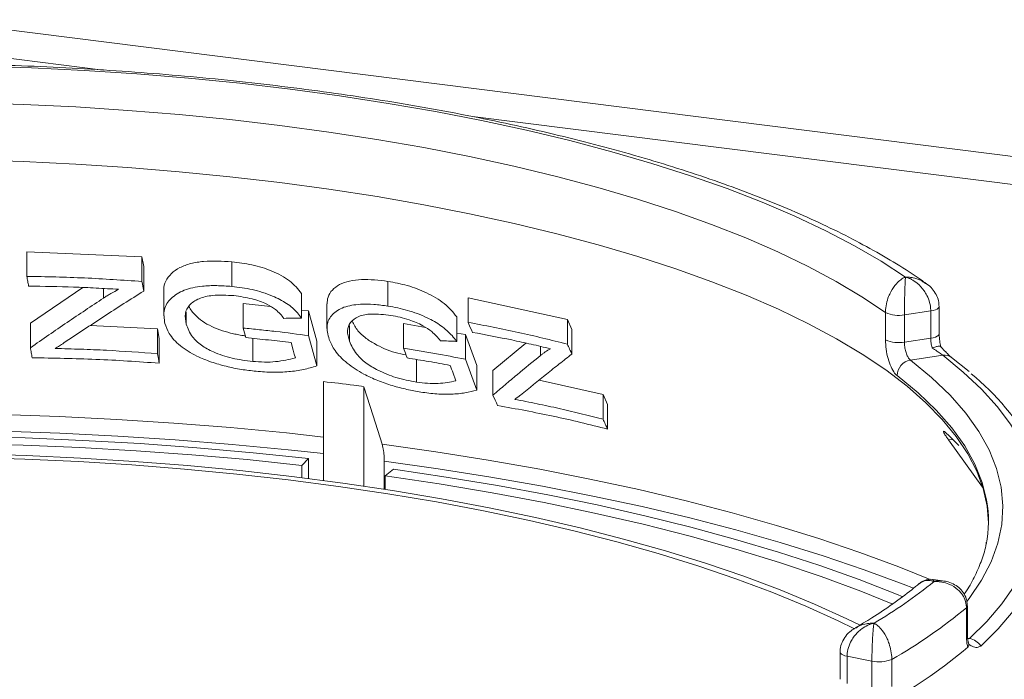
# Paper-space layout 'Blatt2' of a CAD drawing. Units: millimetres. Extents: x 5 to 415, y 5 to 292.
# Drawn here: x 227 to 235, y 132 to 138 of the extents above; entities that cross this region are included whole.
import ezdxf

# ---------------------------------------------------------------- set-up
doc = ezdxf.new("R2010")
doc.units = ezdxf.units.MM

psp = doc.layouts.new('Blatt2')

# ---------------------------------------------------------------- linework, layer by layer
at = {"color": 8, "linetype": 'Continuous', "lineweight": 15}
for p, q in [((212.19647, 139.77818), (240.89185, 136.1629)), ((227.59047, 137.59512), (212.13018, 139.54294)), ((240.89185, 135.91931), (230.79174, 137.1918)), ((227.59324, 135.61917), (227.59324, 135.70198)), ((231.38103, 135.12236), (231.38103, 135.19985)), ((234.91676, 134.3889), (234.95383, 134.39322)), ((235.08265, 132.66981), (235.09721, 132.66797))]:
    psp.add_line(p, q, dxfattribs=at)
at = {"color": 7, "linetype": 'Continuous', "lineweight": 15}
for p, q in [((226.92829, 136.02035), (227.92584, 135.97684)), ((226.92829, 135.8064), (226.92829, 136.02035)), ((227.92584, 135.97684), (227.94075, 135.89343)), ((227.92584, 135.76289), (227.92584, 135.97684)), ((227.94075, 135.67948), (227.94075, 135.89343)), ((228.70469, 135.71969), (228.70469, 135.93363)), ((226.95901, 135.40243), (227.41279, 135.71058)), ((230.05821, 135.54953), (230.05821, 135.76348)), ((228.11438, 135.68123), (228.11438, 135.46528)), ((229.30814, 135.44559), (229.30814, 135.65953)), ((230.75193, 135.62189), (231.61331, 135.43358)), ((230.75193, 135.40794), (230.75193, 135.62189)), ((228.80253, 135.57316), (229.04046, 135.54564)), ((228.80253, 135.35921), (228.80253, 135.57316)), ((229.52914, 135.56843), (229.52914, 135.35413)), ((234.83583, 135.30952), (234.83583, 135.54522)), ((228.30893, 135.39374), (228.30893, 135.49725)), ((229.30814, 135.51468), (229.36975, 135.50755)), ((229.36975, 135.50755), (229.44125, 135.24413)), ((229.36975, 135.2936), (229.36975, 135.50755)), ((230.65393, 135.2435), (230.65393, 135.45745)), ((234.3697, 135.2576), (234.3697, 135.4933)), ((234.76226, 135.50725), (234.53438, 135.47296)), ((234.53438, 135.47296), (234.53438, 135.23726)), ((234.76226, 135.27155), (234.76226, 135.50725)), ((226.95901, 135.18848), (226.95901, 135.40243)), ((227.47691, 135.3808), (228.06036, 135.35177)), ((228.06036, 135.35177), (228.07526, 135.26836)), ((228.06036, 135.13782), (228.06036, 135.35177)), ((229.72377, 135.24507), (229.72377, 135.38137)), ((230.19296, 135.39835), (230.38318, 135.36441)), ((230.19296, 135.1844), (230.19296, 135.39835)), ((231.61331, 135.43358), (231.65198, 135.34732)), ((231.61331, 135.21964), (231.61331, 135.43358)), ((228.07526, 135.05441), (228.07526, 135.26836)), ((228.88544, 135.06957), (228.88544, 135.26972)), ((229.36975, 135.2936), (229.44125, 135.03018)), ((230.65393, 135.31609), (230.72943, 135.30262)), ((230.72943, 135.30262), (230.82824, 135.03592)), ((230.72943, 135.08867), (230.72943, 135.30262)), ((231.65198, 135.13337), (231.65198, 135.34732)), ((234.53438, 135.23726), (234.76226, 135.27155)), ((229.44125, 135.03018), (229.44125, 135.24413)), ((230.96831, 134.99227), (231.25247, 135.22914)), ((234.86631, 135.12364), (234.58581, 135.08143)), ((235.09549, 134.9812), (234.94219, 135.10512)), ((230.30532, 134.8908), (230.30532, 135.08666)), ((230.72943, 135.08867), (230.82824, 134.82198)), ((230.82824, 134.82198), (230.82824, 135.03592)), ((230.96831, 134.77832), (230.96831, 134.99227)), ((229.49833, 134.03779), (229.49833, 134.89509)), ((229.84911, 133.98863), (229.84911, 134.85089)), ((231.36742, 134.90782), (231.9219, 134.78381)), ((231.9219, 134.78381), (231.96057, 134.69754)), ((231.9219, 134.56986), (231.9219, 134.78381)), ((231.96057, 134.48359), (231.96057, 134.69754)), ((234.91676, 134.3889), (235.21038, 133.97897)), ((229.31019, 134.16917), (229.37032, 134.22837)), ((229.31019, 134.06205), (229.31019, 134.16917)), ((229.37032, 134.22837), (229.37032, 134.05446)), ((230.02535, 134.20588), (230.02535, 133.96195)), ((230.03247, 134.07817), (230.10485, 134.13583)), ((230.03247, 134.07817), (230.03247, 133.96084)), ((234.86468, 133.16917), (234.78256, 133.17951)), ((235.07117, 132.69945), (235.07117, 132.93515)), ((235.07981, 132.71468), (235.07981, 132.95038)), ((235.09204, 132.61891), (235.08707, 132.63605)), ((233.97633, 132.55078), (233.97633, 132.31508)), ((234.25247, 132.4724), (234.0375, 132.51495)), ((234.0375, 132.51495), (234.0375, 132.27925)), ((234.25247, 132.2367), (234.25247, 132.4724)), ((234.42457, 132.48741), (234.42457, 132.2517))]:
    psp.add_line(p, q, dxfattribs=at)
at = {"color": 7, "linetype": 'Continuous', "lineweight": 15, "flags": 128}
for points in [[(226.50728, 137.62925), (226.96789, 137.61381), (227.42579, 137.5911), (227.87993, 137.56118), (228.3293, 137.5241), (228.77288, 137.47995), (229.20968, 137.42884), (229.6387, 137.37087), (230.05899, 137.30618), (230.46959, 137.23491), (230.86958, 137.15723), (231.25806, 137.0733), (231.63415, 136.98332), (231.997, 136.8875), (232.34579, 136.78604), (232.67975, 136.67917), (232.99811, 136.56714), (233.30016, 136.45021), (233.58522, 136.32862), (233.85264, 136.20266), (234.10182, 136.07261), (234.33221, 135.93877), (234.54327, 135.80143)], [(234.3697, 135.4933), (234.16564, 135.63019), (233.942, 135.76364), (233.69931, 135.89333), (233.43812, 136.01898), (233.15904, 136.14027), (232.86273, 136.25693), (232.54988, 136.36869), (232.22121, 136.47529), (231.87749, 136.57647), (231.51952, 136.67201), (231.14814, 136.76168), (230.76421, 136.84528), (230.36863, 136.92259), (229.96231, 136.99346), (229.54621, 137.05771), (229.12129, 137.11519), (228.68854, 137.16576), (228.24898, 137.20932), (227.80362, 137.24575), (227.35351, 137.27498), (226.89969, 137.29694), (226.44322, 137.31157)], [(229.12129, 136.62009), (228.68803, 136.67072), (228.24794, 136.71432), (227.80205, 136.75078), (227.35139, 136.78001), (226.89703, 136.80195), (226.44001, 136.81655)], [(235.26247, 133.66979), (235.25092, 133.8145), (235.21715, 133.96712), (235.16129, 134.11902), (235.08349, 134.26984), (234.98392, 134.41924), (234.86281, 134.56685), (234.72044, 134.71235), (234.55716, 134.85538), (234.37333, 134.99561), (234.1694, 135.13272), (233.94582, 135.26639), (233.70314, 135.3963), (233.44191, 135.52215), (233.16275, 135.64364), (232.8663, 135.7605), (232.55326, 135.87245), (232.22436, 135.97922), (231.88037, 136.08057), (231.52209, 136.17627), (231.15035, 136.26608), (230.76604, 136.34981), (230.37004, 136.42724), (229.96327, 136.49821), (229.5467, 136.56254), (229.12129, 136.62009)], [(227.92584, 135.76289), (227.92957, 135.74204), (227.93329, 135.72119), (227.94075, 135.67948)], [(228.82504, 135.27596), (228.81942, 135.29678), (228.81379, 135.31759), (228.80253, 135.35921)], [(230.79053, 135.32156), (230.78088, 135.34316), (230.77123, 135.36475), (230.75193, 135.40794)], [(229.25529, 135.1001), (229.2463, 135.13318), (229.23731, 135.16627), (229.21932, 135.23244)], [(230.22411, 135.10006), (230.21632, 135.12115), (230.20854, 135.14223), (230.19296, 135.1844)], [(228.06036, 135.13782), (228.06408, 135.11697), (228.06781, 135.09612), (228.07526, 135.05441)], [(235.09721, 132.66797), (235.2479, 132.81704), (235.37719, 132.96832), (235.48477, 133.12148), (235.5704, 133.27617), (235.6339, 133.43204), (235.67512, 133.58874), (235.69396, 133.74591), (235.69039, 133.90321), (235.6644, 134.06027), (235.61607, 134.21674), (235.54549, 134.37227), (235.45284, 134.52651), (235.33831, 134.67911), (235.20216, 134.82972), (235.04471, 134.97801), (234.86631, 135.12364)], [(229.84911, 134.85089), (229.92868, 134.5996), (230.00707, 134.35205)], [(231.00847, 134.6884), (230.99843, 134.71088), (230.98839, 134.73336), (230.96831, 134.77832)], [(226.41181, 134.42018), (226.91399, 134.40674), (227.41386, 134.38581), (227.91042, 134.35745), (228.40268, 134.3217), (228.88964, 134.27865), (229.37032, 134.22837)], [(229.31019, 134.16917), (228.83752, 134.21861), (228.35868, 134.26095), (227.87463, 134.2961), (227.38634, 134.32399), (226.8948, 134.34457), (226.40099, 134.35779)], [(234.14947, 132.78424), (234.03576, 132.83964), (233.75507, 132.96703), (233.45674, 133.08988), (233.14143, 133.20792), (232.80984, 133.3209), (232.46269, 133.42856), (232.10076, 133.53067), (231.72485, 133.627), (231.33577, 133.71734), (230.9344, 133.80149), (230.52162, 133.87927), (230.09833, 133.95049), (229.66548, 134.01501), (229.22401, 134.07269), (228.7749, 134.12339), (228.31915, 134.167), (227.85775, 134.20343), (227.39173, 134.2326), (226.92212, 134.25444), (226.44995, 134.26891)], [(234.10212, 132.75156), (233.95892, 132.82174), (233.68083, 132.94794), (233.38527, 133.06965), (233.07289, 133.1866), (232.74438, 133.29853), (232.40046, 133.40519), (232.04189, 133.50635), (231.66947, 133.60179), (231.28401, 133.69129), (230.88637, 133.77466), (230.47741, 133.85171), (230.05806, 133.92227), (229.62923, 133.9862), (229.19186, 134.04333), (228.74692, 134.09356), (228.2954, 134.13677), (227.83829, 134.17286), (227.3766, 134.20176), (226.91135, 134.2234), (226.44356, 134.23773)], [(234.43406, 132.96611), (234.15648, 133.0783), (233.81235, 133.2058), (233.4508, 133.32783), (233.07263, 133.44413), (232.67863, 133.55444), (232.26968, 133.65853), (231.84665, 133.75616), (231.41046, 133.84713), (230.96205, 133.93124), (230.50239, 134.00831), (230.03247, 134.07817)], [(230.10485, 134.13583), (230.56122, 134.06817), (231.00814, 133.99383), (231.44471, 133.91295), (231.87009, 133.82569), (232.28342, 133.73222), (232.6839, 133.63273), (233.07074, 133.52741), (233.44318, 133.41647), (233.80047, 133.30013), (234.14192, 133.17862), (234.46685, 133.05217), (234.52075, 133.03006)]]:
    psp.add_lwpolyline(points, dxfattribs=at)
at = {"color": 8, "linetype": 'Continuous', "lineweight": 15, "flags": 128}
for points in [[(234.83583, 135.54521), (234.83429, 135.53871), (234.82803, 135.53074), (234.8172, 135.52334), (234.80221, 135.5168), (234.78366, 135.51136), (234.76226, 135.50725)], [(234.83583, 135.30952), (234.83429, 135.303), (234.82803, 135.29504), (234.8172, 135.28764), (234.80221, 135.28109), (234.78366, 135.27566), (234.76226, 135.27155)], [(234.58581, 135.08143), (234.76913, 134.93095), (234.92937, 134.77757), (235.06611, 134.62168), (235.17902, 134.46368), (235.26779, 134.30399), (235.3322, 134.143), (235.37209, 133.98113), (235.38736, 133.81879), (235.37796, 133.65641), (235.34391, 133.49439), (235.28532, 133.33316), (235.20232, 133.17311), (235.09513, 133.01468), (235.0756, 132.98931)], [(235.24622, 133.86713), (235.20792, 134.02069), (235.14435, 134.17959), (235.05673, 134.33721), (234.94529, 134.49315), (234.81032, 134.64701), (234.65216, 134.7984), (234.47122, 134.94693)], [(226.70619, 134.60952), (227.20799, 134.59207), (227.70702, 134.5673), (228.2023, 134.53526), (228.69291, 134.49602), (229.17788, 134.44966), (229.49833, 134.41474)], [(229.49833, 134.27066), (229.19399, 134.30373), (228.70682, 134.35032), (228.21399, 134.38975), (227.71646, 134.42194), (227.21516, 134.44684), (226.71108, 134.46438)], [(230.00707, 134.35205), (230.47185, 134.28663), (230.92759, 134.21448), (231.3734, 134.13574), (231.80844, 134.05057), (232.23186, 133.95912), (232.64285, 133.86157), (233.04062, 133.75812), (233.42442, 133.64896), (233.79349, 133.53429), (234.14713, 133.41434), (234.48467, 133.28935), (234.75877, 133.17916)], [(235.65005, 134.32193), (235.71956, 134.16819), (235.76841, 134.01007), (235.79466, 133.85136), (235.79827, 133.69241), (235.77923, 133.53359), (235.73758, 133.37524), (235.67342, 133.21774), (235.58688, 133.06142), (235.47817, 132.90666), (235.34753, 132.75378), (235.19525, 132.60315)], [(234.613, 133.10336), (234.5235, 133.13842), (234.18441, 133.26399), (233.82914, 133.38447), (233.45837, 133.49965), (233.07282, 133.60931), (232.67322, 133.71322), (232.26034, 133.8112), (231.83497, 133.90306), (231.39794, 133.98861), (230.95008, 134.0677), (230.49226, 134.14017), (230.02535, 134.20588)], [(235.07117, 132.93515), (235.07788, 132.94308), (235.07981, 132.95021)], [(235.07117, 132.69945), (235.07788, 132.70738), (235.07981, 132.71468)], [(233.97633, 132.55082), (233.97656, 132.54823), (233.9804, 132.54023), (233.98881, 132.53263), (234.00147, 132.52572), (234.01791, 132.51975), (234.0375, 132.51495)]]:
    psp.add_lwpolyline(points, dxfattribs=at)
at = {"color": 7, "linetype": 'Continuous', "lineweight": 15}
for centre, radius, start, end in [((234.48313, 135.73478), 0.2668, 244.84048, 281.076459), ((234.48313, 135.49908), 0.2668, 244.84048, 281.076459), ((234.6096, 134.9451), 0.13839, 99.898362, 179.24247), ((233.70789, 133.23974), 2.22331, 29.12721, 50.842074), ((233.03413, 132.39255), 2.77272, 44.637374, 48.17346), ((234.19551, 133.68161), 1.06696, 349.2246, 10.013173), ((232.09429, 136.50067), 4.29191, 300.468584, 308.93404), ((232.25274, 136.31454), 4.40043, 299.57421, 309.828414), ((235.07864, 132.53332), 0.13593, 30.914567, 82.147203), ((232.25159, 135.95964), 4.39999, 299.340365, 310.062259), ((234.31455, 132.75486), 0.2892, 257.604758, 292.360844)]:
    psp.add_arc(centre, radius, start, end, dxfattribs=at)
at = {"color": 8, "linetype": 'Continuous', "lineweight": 15}
psp.add_arc((234.88237, 135.02471), 0.10022, 53.374115, 99.221125, dxfattribs=at)
at = {"color": 7, "linetype": 'Continuous', "lineweight": 15}
for points, knots in [([(234.72117, 135.74589), (234.70717, 135.75588), (234.62679, 135.81327), (234.46811, 135.9151), (234.23827, 136.04951), (233.99132, 136.17925), (233.72868, 136.30441), (233.45069, 136.42481), (233.15795, 136.54036), (232.85101, 136.65092), (232.53046, 136.75639), (232.1969, 136.85663), (231.85095, 136.9515), (231.49327, 137.04088), (231.12451, 137.12464), (230.74538, 137.20265), (230.35661, 137.27479), (229.95892, 137.34095), (229.55309, 137.40101), (229.13989, 137.45488), (228.72012, 137.50246), (228.2946, 137.54367), (227.86414, 137.57844), (227.4296, 137.60672), (226.9918, 137.62844), (226.55161, 137.64358), (226.10989, 137.6521), (225.66749, 137.65399), (225.22529, 137.64925), (224.78415, 137.63789), (224.34494, 137.61992), (223.9085, 137.59538), (223.47572, 137.56431), (223.04735, 137.52682), (222.62452, 137.48273), (222.24282, 137.43729), (222.00548, 137.40395), (221.90434, 137.38974)], [0, 0, 0, 0, 0.0063054, 0.0361993, 0.066068, 0.0958946, 0.1256693, 0.1553899, 0.1850579, 0.2146772, 0.2442523, 0.2737878, 0.3032885, 0.3327585, 0.3622017, 0.3916215, 0.421021, 0.4504028, 0.4797696, 0.5091233, 0.5384659, 0.5677992, 0.5971247, 0.6264439, 0.6557581, 0.6850686, 0.7143766, 0.7436832, 0.7729895, 0.8022965, 0.8316051, 0.8609165, 0.8902318, 0.9195524, 0.9488796, 0.9782147, 1, 1, 1, 1]), ([(228.11596, 135.68116), (228.11545, 135.68481), (228.11123, 135.7149), (228.12901, 135.76781), (228.17624, 135.83293), (228.25031, 135.8854), (228.34697, 135.92072), (228.49655, 135.94547), (228.62139, 135.93837), (228.70469, 135.93363)], [0, 0, 0, 0, 0.0193189, 0.1596372, 0.2995758, 0.4400027, 0.5801064, 0.7197982, 1, 1, 1, 1]), ([(228.70469, 135.93363), (228.76271, 135.92639), (228.87881, 135.9119), (229.02569, 135.867), (229.13396, 135.81615), (229.23246, 135.7539), (229.27787, 135.69727), (229.30814, 135.65953)], [0, 0, 0, 0, 0.2498235, 0.4998388, 0.6257788, 0.7506001, 1, 1, 1, 1]), ([(226.92829, 135.8064), (227.0118, 135.80513), (227.17883, 135.80259), (227.51196, 135.79098), (227.76029, 135.77413), (227.92584, 135.76289)], [0, 0, 0, 0, 0.2500327, 0.500063, 1, 1, 1, 1]), ([(226.94322, 135.72315), (226.94197, 135.73009), (226.93948, 135.74397), (226.9345, 135.77171), (226.93077, 135.79253), (226.92829, 135.8064)], [0, 0, 0, 0, 0.250002, 0.5000039, 1, 1, 1, 1]), ([(229.5315, 135.56852), (229.53221, 135.58851), (229.53382, 135.63359), (229.57279, 135.69075), (229.6353, 135.73968), (229.72308, 135.76974), (229.86142, 135.7865), (229.97958, 135.77268), (230.05821, 135.76348)], [0, 0, 0, 0, 0.1173048, 0.2645053, 0.4111256, 0.5587283, 0.7063751, 1, 1, 1, 1]), ([(234.3697, 135.4933), (234.36972, 135.49612), (234.36993, 135.5209), (234.37605, 135.56875), (234.39405, 135.62692), (234.42237, 135.68787), (234.4586, 135.73952), (234.49625, 135.77392), (234.51883, 135.78901), (234.53014, 135.79528), (234.53616, 135.79825), (234.53941, 135.79975), (234.54118, 135.80053), (234.54213, 135.80094), (234.54258, 135.80114), (234.54292, 135.80128), (234.5431, 135.80136), (234.54327, 135.80143)], [0, 0, 0, 0, 0.0216176, 0.1898259, 0.3488412, 0.4581838, 0.6880697, 0.8427554, 0.9161575, 0.9547019, 0.9754345, 0.9866628, 0.9927563, 0.9960653, 0.9978478, 0.9980671, 1, 1, 1, 1]), ([(234.54327, 135.80143), (234.54326, 135.80134), (234.54325, 135.80124), (234.54324, 135.80106), (234.54322, 135.80081), (234.54317, 135.80028), (234.54309, 135.79929), (234.54293, 135.79741), (234.54264, 135.79372), (234.54209, 135.78613), (234.54099, 135.76841), (234.53911, 135.72963), (234.53722, 135.67378), (234.53571, 135.60948), (234.53473, 135.54918), (234.53439, 135.50058), (234.53438, 135.47578), (234.53438, 135.47296)], [0, 0, 0, 0, 0.0019317, 0.0021509, 0.0039547, 0.00728, 0.0134025, 0.0246804, 0.045492, 0.0841413, 0.1576017, 0.3119127, 0.5418978, 0.651269, 0.8102698, 0.9783951, 1, 1, 1, 1]), ([(234.76226, 135.50725), (234.76224, 135.50973), (234.76201, 135.53377), (234.75485, 135.58002), (234.73299, 135.63664), (234.69803, 135.69556), (234.65209, 135.74543), (234.60401, 135.7774), (234.57452, 135.79102), (234.55994, 135.7964), (234.55224, 135.79887), (234.54811, 135.80009), (234.54588, 135.80072), (234.54466, 135.80105), (234.54389, 135.80126), (234.54348, 135.80137), (234.54327, 135.80143)], [0, 0, 0, 0, 0.0189268, 0.1835155, 0.3390625, 0.451557, 0.6795325, 0.840738, 0.9157348, 0.9547814, 0.975639, 0.9868605, 0.9929104, 0.9961743, 0.9980777, 1, 1, 1, 1]), ([(227.72281, 135.69473), (227.65808, 135.69852), (227.52862, 135.7061), (227.26899, 135.71734), (227.07352, 135.72083), (226.94322, 135.72315)], [0, 0, 0, 0, 0.2500213, 0.5000405, 1, 1, 1, 1]), ([(227.59324, 135.61917), (227.60351, 135.62586), (227.62405, 135.63922), (227.66668, 135.66487), (227.70036, 135.68279), (227.72281, 135.69473)], [0, 0, 0, 0, 0.25006289, 0.50014354, 1, 1, 1, 1]), ([(228.12433, 135.39875), (228.1181, 135.44008), (228.10606, 135.5199), (228.17172, 135.62065), (228.28631, 135.69276), (228.431, 135.72335), (228.57371, 135.72906), (228.66099, 135.72281), (228.70469, 135.71969)], [0, 0, 0, 0, 0.1935053, 0.3737864, 0.553619, 0.7372739, 0.8684835, 1, 1, 1, 1]), ([(228.70469, 135.71969), (228.76366, 135.71229), (228.88203, 135.69745), (229.04663, 135.64638), (229.18465, 135.57569), (229.26436, 135.50507), (229.29702, 135.46069), (229.30814, 135.44559)], [0, 0, 0, 0, 0.2536831, 0.5091963, 0.7034996, 0.8990563, 1, 1, 1, 1]), ([(230.05821, 135.76348), (230.11379, 135.75307), (230.22458, 135.73233), (230.36706, 135.67927), (230.47382, 135.62267), (230.57264, 135.55541), (230.62148, 135.49655), (230.65393, 135.45745)], [0, 0, 0, 0, 0.2514171, 0.5011682, 0.6264677, 0.7518459, 1, 1, 1, 1]), ([(234.83423, 135.54519), (234.83374, 135.56161), (234.83266, 135.59774), (234.81102, 135.65073), (234.77598, 135.70003), (234.74334, 135.73274), (234.72145, 135.74536), (234.71756, 135.7476)], [0, 0, 0, 0, 0.2021879, 0.4449369, 0.6887404, 0.9446324, 1, 1, 1, 1]), ([(226.95901, 135.18848), (227.01203, 135.22545), (227.11805, 135.29938), (227.32969, 135.44437), (227.48782, 135.54925), (227.59324, 135.61917)], [0, 0, 0, 0, 0.2500074, 0.5000146, 1, 1, 1, 1]), ([(227.94075, 135.67948), (227.88333, 135.64337), (227.7685, 135.57115), (227.53798, 135.42277), (227.3643, 135.30685), (227.24852, 135.22957)], [0, 0, 0, 0, 0.2500096, 0.5000185, 1, 1, 1, 1]), ([(228.72206, 135.63981), (228.65932, 135.6433), (228.55017, 135.64937), (228.41478, 135.6187), (228.33277, 135.56195), (228.29306, 135.48372), (228.30347, 135.42467), (228.30893, 135.39374)], [0, 0, 0, 0, 0.2531502, 0.440365, 0.6285395, 0.805395, 1, 1, 1, 1]), ([(229.1559, 135.44295), (229.1345, 135.46908), (229.09689, 135.51502), (228.99806, 135.57523), (228.87148, 135.61936), (228.77526, 135.63253), (228.72206, 135.63981)], [0, 0, 0, 0, 0.242788, 0.4268871, 0.6830865, 1, 1, 1, 1]), ([(228.33344, 135.54675), (228.33676, 135.53988), (228.34654, 135.51966), (228.37635, 135.47984), (228.42893, 135.42926), (228.50865, 135.38095), (228.59885, 135.34289), (228.67826, 135.31885), (228.74229, 135.3045), (228.78458, 135.29639), (228.81065, 135.29281), (228.82087, 135.2914)], [0, 0, 0, 0, 0.0536937, 0.1581037, 0.3164315, 0.4744357, 0.632935, 0.7914973, 0.8705226, 0.9492543, 1, 1, 1, 1]), ([(229.54828, 135.25998), (229.53741, 135.30251), (229.51664, 135.38374), (229.56909, 135.48082), (229.66974, 135.54561), (229.80216, 135.56789), (229.93481, 135.56597), (230.01704, 135.55501), (230.05821, 135.54953)], [0, 0, 0, 0, 0.1977174, 0.3775191, 0.5569273, 0.7386362, 0.8691722, 1, 1, 1, 1]), ([(230.05821, 135.54953), (230.11438, 135.53899), (230.2271, 135.51784), (230.38599, 135.45805), (230.52177, 135.38114), (230.60462, 135.30657), (230.64096, 135.26009), (230.65393, 135.2435)], [0, 0, 0, 0, 0.2538958, 0.5094695, 0.7006176, 0.8931198, 1, 1, 1, 1]), ([(229.30814, 135.44559), (229.29547, 135.44544), (229.27013, 135.44514), (229.21944, 135.4443), (229.18131, 135.44349), (229.1559, 135.44295)], [0, 0, 0, 0, 0.2500023, 0.5000042, 1, 1, 1, 1]), ([(230.0841, 135.46883), (230.02585, 135.4756), (229.92323, 135.48754), (229.79862, 135.46477), (229.72685, 135.41201), (229.69834, 135.33562), (229.71507, 135.27608), (229.72377, 135.24507)], [0, 0, 0, 0, 0.2486203, 0.4380018, 0.6284732, 0.8065413, 1, 1, 1, 1]), ([(230.5128, 135.24915), (230.48988, 135.27618), (230.4497, 135.32357), (230.35228, 135.38818), (230.22886, 135.43973), (230.13648, 135.4583), (230.0841, 135.46883)], [0, 0, 0, 0, 0.2412554, 0.4229728, 0.6728191, 1, 1, 1, 1]), ([(228.91522, 134.98421), (228.87253, 134.9891), (228.78649, 134.99895), (228.65555, 135.02553), (228.52466, 135.06312), (228.38545, 135.11983), (228.25076, 135.20255), (228.15835, 135.30366), (228.13459, 135.37006), (228.12433, 135.39875)], [0, 0, 0, 0, 0.1270737, 0.2561639, 0.3835407, 0.5155861, 0.6905418, 0.8662883, 1, 1, 1, 1]), ([(228.30893, 135.39374), (228.32302, 135.35615), (228.34688, 135.29252), (228.43593, 135.20794), (228.55537, 135.14294), (228.71117, 135.09195), (228.826, 135.0772), (228.88544, 135.06957)], [0, 0, 0, 0, 0.2303879, 0.3900563, 0.5499354, 0.7670383, 1, 1, 1, 1]), ([(228.80253, 135.35921), (228.85007, 135.35452), (228.94513, 135.34514), (229.13454, 135.32428), (229.27567, 135.30587), (229.36975, 135.2936)], [0, 0, 0, 0, 0.2500154, 0.5000286, 1, 1, 1, 1]), ([(229.74838, 135.41797), (229.76196, 135.39016), (229.78573, 135.34149), (229.85866, 135.27454), (229.96515, 135.20546), (230.09192, 135.15065), (230.18372, 135.13194), (230.21467, 135.12563)], [0, 0, 0, 0, 0.2102713, 0.3679924, 0.5256953, 0.840133, 1, 1, 1, 1]), ([(230.75193, 135.40794), (230.82501, 135.39449), (230.97117, 135.36759), (231.26002, 135.30755), (231.472, 135.2548), (231.61331, 135.21964)], [0, 0, 0, 0, 0.2500328, 0.500063, 1, 1, 1, 1]), ([(229.21932, 135.23244), (229.18658, 135.23644), (229.12112, 135.24445), (228.98984, 135.25941), (228.89096, 135.26934), (228.82504, 135.27596)], [0, 0, 0, 0, 0.2500083, 0.5000151, 1, 1, 1, 1]), ([(231.46614, 135.17996), (231.41063, 135.19311), (231.29961, 135.21941), (231.07531, 135.2683), (230.90444, 135.30026), (230.79053, 135.32156)], [0, 0, 0, 0, 0.2500213, 0.5000405, 1, 1, 1, 1]), ([(234.77514, 135.18589), (234.77476, 135.18715), (234.77059, 135.20123), (234.76405, 135.23059), (234.76286, 135.25789), (234.76226, 135.27155)], [0, 0, 0, 0, 0.0468907, 0.5234504, 1, 1, 1, 1]), ([(234.84986, 135.19726), (234.84632, 135.21365), (234.83885, 135.24833), (234.8356, 135.28783), (234.83595, 135.30695), (234.836, 135.30932)], [0, 0, 0, 0, 0.4394877, 0.9302999, 1, 1, 1, 1]), ([(226.97455, 135.10183), (226.97325, 135.10905), (226.97065, 135.12349), (226.96547, 135.15238), (226.9616, 135.17404), (226.95901, 135.18848)], [0, 0, 0, 0, 0.2500021, 0.5000041, 1, 1, 1, 1]), ([(227.24852, 135.22957), (227.2422, 135.22562), (227.22954, 135.21772), (227.20425, 135.20188), (227.18526, 135.18995), (227.1726, 135.182)], [0, 0, 0, 0, 0.2500002, 0.5000005, 1, 1, 1, 1]), ([(227.1726, 135.182), (227.24689, 135.18008), (227.39547, 135.17625), (227.69185, 135.16372), (227.91296, 135.14818), (228.06036, 135.13782)], [0, 0, 0, 0, 0.2500253, 0.5000481, 1, 1, 1, 1]), ([(230.34345, 134.80395), (230.30286, 134.81123), (230.22174, 134.82578), (230.09596, 134.85831), (229.96968, 134.90231), (229.8331, 134.96496), (229.69785, 135.05205), (229.59408, 135.1585), (229.56266, 135.22811), (229.54828, 135.25998)], [0, 0, 0, 0, 0.1268566, 0.2534881, 0.3820177, 0.5102977, 0.6819357, 0.8543953, 1, 1, 1, 1]), ([(229.72377, 135.24507), (229.74104, 135.20766), (229.77054, 135.14377), (229.86258, 135.05515), (229.98131, 134.98401), (230.13513, 134.92329), (230.24609, 134.90211), (230.30532, 134.8908)], [0, 0, 0, 0, 0.2252605, 0.3847452, 0.5446343, 0.7569125, 1, 1, 1, 1]), ([(230.19296, 135.1844), (230.23804, 135.17719), (230.3282, 135.16275), (230.50749, 135.13183), (230.64066, 135.10594), (230.72943, 135.08867)], [0, 0, 0, 0, 0.2500154, 0.5000286, 1, 1, 1, 1]), ([(230.65393, 135.2435), (230.64219, 135.24404), (230.61872, 135.24512), (230.57174, 135.24704), (230.53638, 135.24831), (230.5128, 135.24915)], [0, 0, 0, 0, 0.2500023, 0.5000042, 1, 1, 1, 1]), ([(231.38103, 135.12236), (231.38763, 135.1276), (231.40082, 135.13809), (231.42825, 135.15812), (231.45099, 135.17122), (231.46614, 135.17996)], [0, 0, 0, 0, 0.2500718, 0.5001593, 1, 1, 1, 1]), ([(231.61331, 135.21964), (231.61654, 135.21245), (231.62299, 135.19807), (231.63588, 135.16931), (231.64554, 135.14775), (231.65198, 135.13337)], [0, 0, 0, 0, 0.2500016, 0.5000031, 1, 1, 1, 1]), ([(234.47122, 134.94693), (234.46392, 134.95363), (234.44551, 134.97053), (234.41707, 135.01999), (234.39104, 135.09231), (234.37316, 135.17575), (234.37085, 135.23029), (234.3697, 135.2576)], [0, 0, 0, 0, 0.140355, 0.3540357, 0.5685688, 0.7839954, 1, 1, 1, 1]), ([(234.53438, 135.23726), (234.53498, 135.22359), (234.53619, 135.19627), (234.54548, 135.15447), (234.55881, 135.11822), (234.57313, 135.0934), (234.58221, 135.08483), (234.58581, 135.08143)], [0, 0, 0, 0, 0.2146777, 0.4293602, 0.6440503, 0.8587254, 1, 1, 1, 1]), ([(234.84972, 135.19603), (234.84843, 135.19855), (234.84585, 135.20358), (234.8267, 135.20257), (234.80192, 135.19609), (234.78322, 135.18918), (234.77533, 135.18596), (234.77514, 135.18589)], [0, 0, 0, 0, 0.2694389, 0.5387621, 0.8120572, 0.9954914, 1, 1, 1, 1]), ([(234.86631, 135.12364), (234.8616, 135.12721), (234.85572, 135.13166), (234.83846, 135.14381), (234.81326, 135.16093), (234.78858, 135.17709), (234.77514, 135.18589)], [0, 0, 0, 0, 0.2378406, 0.2964984, 0.6169123, 1, 1, 1, 1]), ([(234.94201, 135.10528), (234.94022, 135.10669), (234.93559, 135.11033), (234.91861, 135.12547), (234.89129, 135.15275), (234.86464, 135.18093), (234.84873, 135.19938), (234.84524, 135.20342)], [0, 0, 0, 0, 0.12474643, 0.32317365, 0.60194964, 0.91280382, 1, 1, 1, 1]), ([(228.07526, 135.05441), (227.98402, 135.06106), (227.80154, 135.07436), (227.43506, 135.09348), (227.15874, 135.09849), (226.97455, 135.10183)], [0, 0, 0, 0, 0.2500335, 0.5000648, 1, 1, 1, 1]), ([(228.88544, 135.06957), (228.91971, 135.06723), (228.9883, 135.06256), (229.11779, 135.06738), (229.20046, 135.08705), (229.25529, 135.1001)], [0, 0, 0, 0, 0.2517028, 0.5036784, 1, 1, 1, 1]), ([(230.59748, 135.03563), (230.56654, 135.04136), (230.50466, 135.05284), (230.38041, 135.07477), (230.28663, 135.08995), (230.22411, 135.10006)], [0, 0, 0, 0, 0.2500083, 0.5000151, 1, 1, 1, 1]), ([(230.96831, 134.77832), (231.00333, 134.80809), (231.07336, 134.86763), (231.21175, 134.98376), (231.31332, 135.06692), (231.38103, 135.12236)], [0, 0, 0, 0, 0.2500085, 0.5000167, 1, 1, 1, 1]), ([(231.65198, 135.13337), (231.6158, 135.10518), (231.54344, 135.04879), (231.3962, 134.93206), (231.28303, 134.8398), (231.20758, 134.77829)], [0, 0, 0, 0, 0.250011, 0.500021, 1, 1, 1, 1]), ([(229.44125, 135.03018), (229.40363, 135.01925), (229.32834, 134.99739), (229.20019, 134.97945), (229.06222, 134.97336), (228.96459, 134.98056), (228.91522, 134.98421)], [0, 0, 0, 0, 0.2515198, 0.5033576, 0.7488027, 1, 1, 1, 1]), ([(230.64708, 134.90162), (230.64295, 134.91279), (230.63469, 134.93512), (230.61816, 134.97979), (230.60575, 135.01329), (230.59748, 135.03563)], [0, 0, 0, 0, 0.2500009, 0.5000017, 1, 1, 1, 1]), ([(229.84911, 134.85089), (229.82015, 134.8552), (229.70324, 134.87258), (229.5863, 134.88542), (229.49833, 134.89509)], [0, 0, 0, 0, 0.24767056, 1, 1, 1, 1]), ([(230.30532, 134.8908), (230.33774, 134.88661), (230.40263, 134.87822), (230.52305, 134.87626), (230.59762, 134.89151), (230.64708, 134.90162)], [0, 0, 0, 0, 0.25174758, 0.5037839, 1, 1, 1, 1]), ([(230.82824, 134.82198), (230.79482, 134.81308), (230.72792, 134.79528), (230.61097, 134.78418), (230.48281, 134.78544), (230.39027, 134.79773), (230.34345, 134.80395)], [0, 0, 0, 0, 0.2507095, 0.5018315, 0.7479651, 1, 1, 1, 1]), ([(231.20758, 134.77829), (231.20333, 134.7752), (231.19483, 134.76903), (231.17782, 134.75663), (231.16503, 134.74728), (231.1565, 134.74104)], [0, 0, 0, 0, 0.2500003, 0.5000005, 1, 1, 1, 1]), ([(231.96057, 134.48359), (231.88274, 134.50322), (231.72709, 134.54248), (231.41145, 134.61392), (231.16965, 134.65861), (231.00847, 134.6884)], [0, 0, 0, 0, 0.2500334, 0.5000647, 1, 1, 1, 1]), ([(231.1565, 134.74104), (231.22127, 134.72846), (231.35082, 134.70328), (231.60724, 134.64829), (231.79604, 134.60123), (231.9219, 134.56986)], [0, 0, 0, 0, 0.25002526, 0.50004809, 1, 1, 1, 1]), ([(231.9219, 134.56986), (231.92513, 134.56267), (231.93158, 134.54829), (231.94447, 134.51954), (231.95413, 134.49797), (231.96057, 134.48359)], [0, 0, 0, 0, 0.2500014, 0.5000028, 1, 1, 1, 1]), ([(234.88319, 134.45868), (234.88118, 134.4604), (234.87537, 134.46534), (234.87082, 134.46645), (234.87228, 134.4588), (234.88162, 134.44112), (234.89716, 134.41669), (234.91094, 134.39715), (234.91676, 134.3889)], [0, 0, 0, 0, 0.0876533, 0.2526418, 0.4236864, 0.6151767, 0.8374328, 1, 1, 1, 1]), ([(230.02535, 134.20588), (230.02518, 134.21743), (230.02473, 134.24934), (230.01999, 134.30177), (230.01163, 134.33429), (230.00707, 134.35205)], [0, 0, 0, 0, 0.2046768, 0.5654857, 1, 1, 1, 1]), ([(235.24382, 133.5027), (235.24236, 133.49215), (235.23462, 133.43633), (235.20162, 133.33513), (235.14157, 133.19942), (235.09071, 133.10537), (235.05497, 133.05669), (235.05223, 133.05297)], [0, 0, 0, 0, 0.0712684, 0.3769704, 0.6784042, 0.9753945, 1, 1, 1, 1]), ([(234.66191, 133.14412), (234.6409, 133.12664), (234.57031, 133.06792), (234.43608, 132.9685), (234.27225, 132.8581), (234.15684, 132.78966), (234.1087, 132.76111)], [0, 0, 0, 0, 0.13492194, 0.45336055, 0.7719635, 1, 1, 1, 1]), ([(234.78254, 133.17844), (234.77992, 133.17912), (234.76107, 133.18403), (234.72091, 133.17687), (234.68096, 133.16208), (234.66487, 133.14486), (234.66189, 133.14168)], [0, 0, 0, 0, 0.0642056, 0.4612355, 0.9003023, 1, 1, 1, 1]), ([(235.07117, 132.93515), (235.07114, 132.93763), (235.07086, 132.96161), (235.06168, 133.00563), (235.03369, 133.05546), (234.98896, 133.10355), (234.93029, 133.13923), (234.86897, 133.1565), (234.8314, 133.16117), (234.81278, 133.16214), (234.80292, 133.16228), (234.79763, 133.16225), (234.79478, 133.1622), (234.79322, 133.16217), (234.79223, 133.16214), (234.7917, 133.16213), (234.79144, 133.16212)], [0, 0, 0, 0, 0.0189151, 0.18341668, 0.33894455, 0.45146738, 0.67954609, 0.84033003, 0.91540053, 0.95456689, 0.975513, 0.98678942, 0.99287116, 0.99615283, 0.99807892, 1, 1, 1, 1]), ([(235.07831, 132.9502), (235.07786, 132.96608), (235.07683, 133.00289), (235.05416, 133.05548), (235.01727, 133.10247), (234.96974, 133.13729), (234.918, 133.16029), (234.88142, 133.1656), (234.86449, 133.16805)], [0, 0, 0, 0, 0.1383417, 0.3207086, 0.4935914, 0.6658607, 0.8454398, 1, 1, 1, 1]), ([(234.27057, 132.80144), (234.27035, 132.80139), (234.2701, 132.80134), (234.26964, 132.80123), (234.26903, 132.8011), (234.26773, 132.8008), (234.26534, 132.80024), (234.26093, 132.79915), (234.25278, 132.79693), (234.23749, 132.79208), (234.20709, 132.77983), (234.1565, 132.75016), (234.10797, 132.70306), (234.07006, 132.6456), (234.04599, 132.58964), (234.03781, 132.54252), (234.03753, 132.51777), (234.0375, 132.51495)], [0, 0, 0, 0, 0.00193173, 0.00215091, 0.00395465, 0.00728003, 0.01340251, 0.02468042, 0.045492, 0.08414126, 0.15760172, 0.31191271, 0.54189785, 0.65126898, 0.81026978, 0.97839505, 1, 1, 1, 1]), ([(234.25247, 132.4724), (234.25247, 132.47488), (234.25249, 132.49897), (234.25311, 132.54635), (234.25498, 132.60643), (234.25795, 132.67091), (234.26179, 132.72808), (234.26571, 132.76771), (234.26809, 132.78604), (234.26925, 132.79375), (234.26986, 132.79745), (234.27019, 132.79933), (234.27037, 132.80032), (234.27046, 132.80084), (234.27052, 132.80117), (234.27056, 132.80135), (234.27057, 132.80144)], [0, 0, 0, 0, 0.01892678, 0.18351546, 0.3390625, 0.45155704, 0.67953248, 0.84073799, 0.91573484, 0.9547814, 0.97563902, 0.98686048, 0.99291041, 0.99617428, 0.99807772, 1, 1, 1, 1]), ([(234.27057, 132.80144), (234.27072, 132.80137), (234.27101, 132.80122), (234.27156, 132.80094), (234.27243, 132.80049), (234.27401, 132.79966), (234.27695, 132.79806), (234.28242, 132.79488), (234.29275, 132.78817), (234.31356, 132.77189), (234.3474, 132.7356), (234.37962, 132.68161), (234.4041, 132.61949), (234.41939, 132.56087), (234.4244, 132.51396), (234.42456, 132.48989), (234.42457, 132.48741)], [0, 0, 0, 0, 0.0019211, 0.0038472, 0.0071288, 0.0132106, 0.024487, 0.0454331, 0.0845995, 0.15967, 0.3204539, 0.5485326, 0.6610554, 0.8165833, 0.9810849, 1, 1, 1, 1]), ([(234.11174, 132.76013), (234.09853, 132.75264), (234.06597, 132.73419), (234.02461, 132.69154), (233.99219, 132.63705), (233.97629, 132.58834), (233.978, 132.55948), (233.97851, 132.55086)], [0, 0, 0, 0, 0.1734985, 0.4273258, 0.6670227, 0.9005095, 1, 1, 1, 1]), ([(235.08868, 132.63653), (235.08864, 132.63666), (235.08795, 132.6385), (235.08397, 132.65434), (235.08035, 132.67992), (235.08042, 132.70465), (235.08044, 132.7154)], [0, 0, 0, 0, 0.0217157, 0.3179584, 0.7034764, 1, 1, 1, 1]), ([(235.08351, 132.59213), (235.08088, 132.60295), (235.07351, 132.63328), (235.07209, 132.67355), (235.07117, 132.69945)], [0, 0, 0, 0, 0.3568791, 1, 1, 1, 1]), ([(235.09204, 132.61891), (235.09194, 132.61321), (235.09173, 132.60122), (235.08634, 132.59526), (235.08351, 132.59213)], [0, 0, 0, 0, 0.475957, 1, 1, 1, 1]), ([(235.19525, 132.60315), (235.18546, 132.59756), (235.16593, 132.58639), (235.1317, 132.59613), (235.10676, 132.60914), (235.09634, 132.61606), (235.09204, 132.61891)], [0, 0, 0, 0, 0.3733195, 0.7449113, 0.8948667, 1, 1, 1, 1])]:
    psp.add_open_spline(points, degree=3, knots=knots, dxfattribs=at)
at = {"color": 8, "linetype": 'Continuous', "lineweight": 15}
for points, knots in [([(234.54327, 135.80143), (234.54354, 135.80143), (234.54407, 135.80142), (234.54506, 135.80141), (234.54662, 135.80139), (234.54949, 135.80133), (234.5548, 135.80116), (234.56469, 135.80064), (234.58339, 135.79899), (234.62093, 135.79264), (234.67033, 135.77897), (234.70211, 135.75555), (234.7161, 135.74525)], [0, 0, 0, 0, 0.00429896, 0.0086091, 0.01595275, 0.02956233, 0.05479643, 0.10166913, 0.18931468, 0.35730566, 0.71710416, 1, 1, 1, 1]), ([(234.79144, 133.16212), (234.79126, 133.16219), (234.79106, 133.16226), (234.7907, 133.16239), (234.79021, 133.16257), (234.78918, 133.16294), (234.78728, 133.16361), (234.78378, 133.16479), (234.77729, 133.16677), (234.7651, 133.16982), (234.74084, 133.1731), (234.70303, 133.17106), (234.67745, 133.15239), (234.66329, 133.14205)], [0, 0, 0, 0, 0.0038371, 0.0042724, 0.0078109, 0.0143799, 0.0264766, 0.0487667, 0.0899244, 0.1664415, 0.312157, 0.6192342, 1, 1, 1, 1]), ([(234.78235, 133.17785), (234.78337, 133.17806), (234.78529, 133.17846), (234.78778, 133.17307), (234.78947, 133.16858), (234.79037, 133.16577), (234.79086, 133.16415), (234.79112, 133.16323), (234.79127, 133.16273), (234.79133, 133.16249), (234.79138, 133.16231), (234.79141, 133.16221), (234.79144, 133.16212)], [0, 0, 0, 0, 0.34689707, 0.65131786, 0.81148074, 0.89772412, 0.94445988, 0.96983151, 0.98361189, 0.99108662, 0.99199489, 1, 1, 1, 1]), ([(234.79144, 133.16212), (234.79163, 133.16218), (234.79203, 133.1623), (234.79276, 133.16251), (234.79391, 133.16285), (234.79602, 133.16345), (234.79994, 133.16451), (234.80724, 133.1663), (234.82104, 133.16888), (234.84118, 133.17147), (234.85637, 133.16877), (234.86434, 133.16736)], [0, 0, 0, 0, 0.007945, 0.0158122, 0.0293022, 0.0543074, 0.1006872, 0.1868944, 0.348279, 0.6582509, 1, 1, 1, 1]), ([(234.1128, 132.75843), (234.12334, 132.7657), (234.15102, 132.78475), (234.19508, 132.79496), (234.23118, 132.80012), (234.24941, 132.80123), (234.25911, 132.80148), (234.26435, 132.80151), (234.26719, 132.80149), (234.26874, 132.80147), (234.26947, 132.80146), (234.27001, 132.80145), (234.27031, 132.80144), (234.27057, 132.80144)], [0, 0, 0, 0, 0.233957, 0.6138364, 0.7940983, 0.8887562, 0.9396717, 0.9672463, 0.9822109, 0.9903372, 0.9947147, 0.9952532, 1, 1, 1, 1])]:
    psp.add_open_spline(points, degree=3, knots=knots, dxfattribs=at)

doc.saveas('drawing.dxf')
